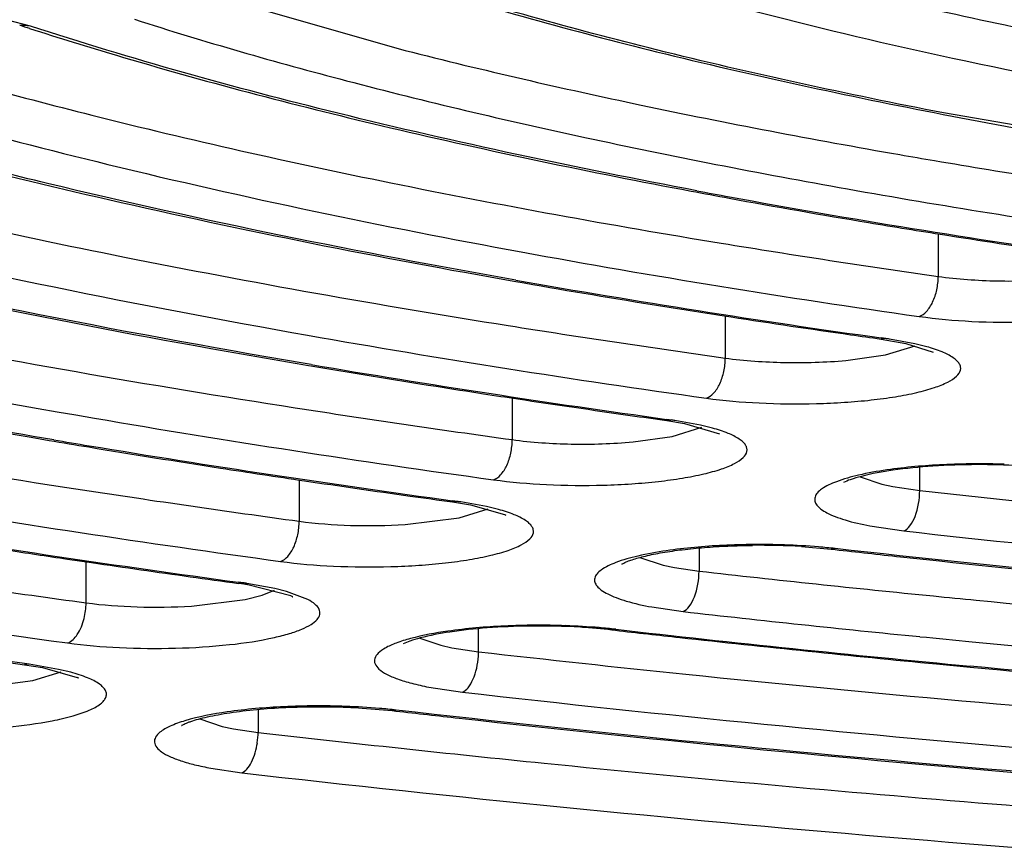
# Model space of a CAD drawing. Units: millimetres. Extents: x 72 to 14364, y -1404 to 2603.
# Drawn here: x 10925 to 10931, y 1650 to 1655 of the extents above; entities that cross this region are included whole.
import ezdxf

# ---------------------------------------------------------------- set-up
doc = ezdxf.new("R2010")
doc.units = ezdxf.units.MM
doc.header["$MEASUREMENT"] = 0
doc.layers.add('Dimensions', color=7, linetype='Continuous')
doc.styles.get("Standard").update_dxf_attribs({"font": 'helr45w_0.ttf'})
doc.dimstyles.get("Standard").update_dxf_attribs({"dimscale": 20, "dimtxt": 2.5, "dimasz": 0.8, "dimexe": 1, "dimexo": 1, "dimgap": 1, "dimtad": 2, "dimtih": 1, "dimtoh": 1, "dimdec": 0, "dimzin": 0, "dimdsep": 46, "dimtxsty": 'Standard', "dimblk": 'DOT', "dimcen": 2, "dimclrd": 1, "dimclre": 1, "dimclrt": 1, "dimadec": 0, "dimazin": 0, "dimtfac": 1, "dimtdec": 0, "dimtofl": 0, "dimtmove": 0, "dimatfit": 3, "dimfxl": 1, "dimtolj": 1, "dimtzin": 0, "dimarcsym": 0})

# ---------------------------------------------------------------- blocks, each defined once
blk = doc.blocks.new('_Dot')
at = {"color": 0, "linetype": 'ByBlock', "lineweight": -2}
blk.add_line((-0.5, 0), (-1, 0), dxfattribs=at)
at = {"color": 0, "linetype": 'ByBlock', "const_width": 0.5}
blk.add_lwpolyline([(-0.25, 0, 1), (0.25, 0, 1)], format="xyb", close=True, dxfattribs=at)
blk = doc.blocks.new('*D4')
at = {"layer": 'Defpoints', "color": 0, "transparency": 16777216}
for p in [(10077.8294, 2119.3296), (10077.8294, 1799.5282), (11782.0256, 1305.4265)]:
    blk.add_point(p, dxfattribs=at)
at = {"layer": 'Dimensions', "color": 1, "lineweight": -2, "transparency": 16777216}
for p, q in [((10077.8294, 1819.5282), (10077.8294, 2139.3296)), ((11782.0256, 1325.4265), (11782.0256, 2139.3296)), ((11766.0256, 2119.3296), (10093.8294, 2119.3296))]:
    blk.add_line(p, q, dxfattribs=at)
at = {"layer": 'Dimensions', "color": 1, "lineweight": -2, "transparency": 16777216, "xscale": 16, "yscale": 16, "zscale": 16, "rotation": 180}
blk.add_blockref('_Dot', (10077.8294, 2119.3296), dxfattribs=at)
at = {"layer": 'Dimensions', "color": 1, "lineweight": -2, "transparency": 16777216, "xscale": 16, "yscale": 16, "zscale": 16}
blk.add_blockref('_Dot', (11782.0256, 2119.3296), dxfattribs=at)
at = {"layer": 'Dimensions', "color": 1, "transparency": 16777216, "insert": (10929.9275, 2164.3296), "char_height": 50, "attachment_point": 5}
blk.add_mtext('\\A1;1700', dxfattribs=at)

msp = doc.modelspace()

# ---------------------------------------------------------------- linework, layer by layer
at = {"color": 7, "linetype": 'Continuous'}
for p, q in [((10926.1034, 1655.0874), (10927.5002, 1654.6884)), ((10925.3367, 1654.829), (10925.2042, 1654.8635)), ((10925.3367, 1654.829), (10925.2745, 1654.8342)), ((10925.8382, 1654.6586), (10925.8741, 1654.648)), ((10932.7265, 1653.9694), (10930.6065, 1654.3274)), ((10930.5767, 1653.6299), (10930.5767, 1653.384)), ((10930.6151, 1653.6231), (10930.6815, 1653.6127)), ((10929.3167, 1653.1596), (10929.3814, 1653.1496)), ((10929.3473, 1653.155), (10929.3473, 1652.9125)), ((10930.2745, 1653.0249), (10930.2466, 1653.0222)), ((10930.2466, 1653.0222), (10930.39, 1652.9969)), ((10930.2745, 1653.0249), (10930.2472, 1653.0288)), ((10930.442, 1652.995), (10930.2946, 1653.022)), ((10930.2718, 1652.9306), (10930.4444, 1652.9838)), ((10930.39, 1652.9969), (10930.5479, 1652.9456)), ((10930.5104, 1652.9777), (10930.442, 1652.995)), ((10930.0441, 1652.8987), (10930.2718, 1652.9306)), ((10926.9094, 1652.8753), (10926.9305, 1652.8717)), ((10926.9571, 1652.8748), (10926.9103, 1652.8827)), ((10928.1176, 1652.6824), (10928.1176, 1652.4413)), ((10929.0368, 1652.5548), (10929.0093, 1652.552)), ((10929.0093, 1652.552), (10929.1113, 1652.5355)), ((10929.0368, 1652.5548), (10929.0099, 1652.5586)), ((10929.0416, 1652.4605), (10929.2112, 1652.5131)), ((10929.2051, 1652.5251), (10929.057, 1652.552)), ((10929.1113, 1652.5355), (10929.3145, 1652.475)), ((10929.274, 1652.5079), (10929.2051, 1652.5251)), ((10928.8148, 1652.4283), (10929.0416, 1652.4605)), ((10930.4698, 1652.148), (10930.4698, 1652.2823)), ((10930.1253, 1652.2275), (10930.2517, 1652.1847)), ((10926.8877, 1652.2102), (10926.8877, 1651.9703)), ((10930.2517, 1652.1847), (10930.3154, 1652.1709)), ((10930.3154, 1652.1709), (10930.4698, 1652.148)), ((10927.8002, 1652.0848), (10927.773, 1652.0819)), ((10927.773, 1652.0819), (10927.8759, 1652.0654)), ((10927.8002, 1652.0848), (10927.7735, 1652.0884)), ((10927.9692, 1652.0552), (10927.8205, 1652.0819)), ((10927.8759, 1652.0654), (10928.0723, 1652.0097)), ((10928.0384, 1652.0381), (10927.9692, 1652.0552)), ((10927.8113, 1651.9905), (10927.9783, 1652.0425)), ((10927.4995, 1651.9514), (10927.8113, 1651.9905)), ((10930.1826, 1651.9433), (10930.3782, 1651.9143)), ((10929.196, 1651.8162), (10929.196, 1651.6825)), ((10929.7865, 1651.824), (10929.9595, 1651.8093)), ((10929.9819, 1651.8127), (10929.9595, 1651.8093)), ((10929.9595, 1651.8093), (10929.981, 1651.8069)), ((10925.5504, 1651.7518), (10925.6891, 1651.7315)), ((10925.6576, 1651.4995), (10925.6576, 1651.7366)), ((10928.8546, 1651.7617), (10928.9886, 1651.717)), ((10928.9886, 1651.717), (10929.0538, 1651.7033)), ((10929.0538, 1651.7033), (10929.196, 1651.6825)), ((10926.5644, 1651.6147), (10926.5374, 1651.6119)), ((10926.5644, 1651.6147), (10926.5381, 1651.6183)), ((10926.7476, 1651.5822), (10926.5866, 1651.6116)), ((10926.839, 1651.5396), (10926.5917, 1651.6038)), ((10926.5757, 1651.5194), (10926.675, 1651.5445)), ((10926.675, 1651.5445), (10926.7457, 1651.572)), ((10926.815, 1651.565), (10926.7476, 1651.5822)), ((10926.9374, 1651.5186), (10926.815, 1651.565)), ((10926.2654, 1651.4808), (10926.5757, 1651.5194)), ((10928.9234, 1651.4753), (10929.1035, 1651.4489)), ((10927.9229, 1651.217), (10927.9229, 1651.3501)), ((10928.7148, 1651.3466), (10928.6922, 1651.3432)), ((10928.6922, 1651.3432), (10928.714, 1651.3407)), ((10927.5842, 1651.2959), (10927.7063, 1651.2541)), ((10927.7063, 1651.2541), (10927.7695, 1651.2402)), ((10927.7695, 1651.2402), (10927.9229, 1651.217)), ((10925.3293, 1651.1447), (10925.3025, 1651.1418)), ((10925.3293, 1651.1447), (10925.3032, 1651.1482)), ((10925.4993, 1651.1154), (10925.3293, 1651.1447)), ((10930.5663, 1651.1467), (10930.7602, 1651.1282)), ((10925.3025, 1651.1418), (10925.407, 1651.1252)), ((10925.3503, 1651.0504), (10925.5133, 1651.1016)), ((10925.407, 1651.1252), (10925.6069, 1651.0691)), ((10925.5691, 1651.0984), (10925.4993, 1651.1154)), ((10925.0398, 1651.0109), (10925.3503, 1651.0504)), ((10927.6354, 1651.0128), (10927.8298, 1650.9835)), ((10926.6505, 1650.8843), (10926.6505, 1650.7516)), ((10927.2519, 1650.8922), (10927.4247, 1650.8772)), ((10927.4475, 1650.8806), (10927.4247, 1650.8772)), ((10927.4247, 1650.8772), (10927.4466, 1650.8747)), ((10926.3139, 1650.8303), (10926.4442, 1650.7864)), ((10926.4442, 1650.7864), (10926.509, 1650.7726)), ((10926.509, 1650.7726), (10926.6505, 1650.7516)), ((10926.3775, 1650.5448), (10926.5567, 1650.5182))]:
    msp.add_line(p, q, dxfattribs=at)
for centre, radius, start, end in [((10931.4888, 1673.839), 19.9949, 251.89301, 252.06312), ((10931.9621, 1675.3121), 21.5423, 252.0721, 253.48464), ((10938.4725, 1694.9763), 41.4112, 259.04837, 260.20362), ((10938.7102, 1702.1279), 48.7623, 260.13343, 260.37314), ((10939.3559, 1705.9796), 52.6676, 260.38131, 261.75798), ((10937.7408, 1699.4306), 46.3571, 259.32098, 259.59705), ((10937.7146, 1699.0947), 46.0141, 259.31497, 259.55378), ((10938.2772, 1702.3701), 49.3452, 259.60068, 260.54911), ((10939.193, 1707.5039), 54.5521, 259.62822, 261.8782), ((10938.9926, 1706.6025), 53.6376, 260.53766, 261.01431), ((10939.5684, 1710.2513), 57.3315, 261.082668, 261.750943), ((10939.1067, 1713.3264), 60.5463, 260.702192, 261.900953), ((10938.4549, 1709.6526), 57.0619, 259.61538, 261.95242), ((10938.9406, 1714.8411), 62.4207, 260.035144, 261.994358), ((10938.0626, 1709.7471), 57.2593, 260.01854, 260.81747), ((10938.7128, 1713.715), 61.2801, 260.809337, 261.179941), ((10939.253, 1717.2077), 64.8143, 261.239418, 261.855587), ((10938.8498, 1720.6567), 68.4074, 260.95429, 262.0152), ((10938.2234, 1717.0581), 65.0011, 260.000264, 262.054506), ((10939.6649, 1720.0481), 67.6844, 261.851011, 262.001311), ((10929.9122, 1650.4462), 2.6041, 81.5547, 82.0029), ((10937.8482, 1717.195), 65.2433, 260.366962, 261.032354), ((10938.7003, 1722.2941), 70.4056, 260.398585, 262.088857), ((10938.4231, 1720.7958), 68.8896, 261.026833, 261.257873), ((10938.6434, 1722.2263), 70.337, 261.257628, 261.419734), ((10938.5871, 1727.974), 76.2548, 261.157639, 262.108566), ((10938.9697, 1724.3966), 72.5317, 261.420657, 261.939475), ((10939.367, 1727.1727), 75.3361, 261.936334, 262.097566), ((10937.9825, 1724.447), 72.9225, 260.308903, 262.139431), ((10928.6751, 1649.9484), 2.6314, 81.654, 82.0991), ((10937.1434, 1721.7145), 70.2581, 260.415442, 260.604162), ((10937.1211, 1721.3863), 69.9233, 260.408964, 260.578308), ((10937.592, 1724.4364), 73.0167, 260.605513, 261.209584), ((10938.4152, 1729.4616), 78.1016, 260.611557, 262.168843), ((10930.8159, 1648.2683), 4.0288, 86.7189, 90.2243), ((10938.2137, 1728.4191), 77.0477, 261.205282, 261.569492), ((10938.6834, 1731.5794), 80.2426, 261.568598, 262.008916), ((10938.3197, 1735.2782), 84.0886, 261.324631, 262.186297), ((10939.0683, 1734.2987), 82.9891, 262.006752, 262.177396), ((10937.7286, 1731.7816), 80.7883, 260.5538, 262.211429), ((10927.439, 1649.4553), 2.6541, 81.7363, 82.1788), ((10928.0204, 1651.9073), 0.1149, 57.8101, 58.6158), ((10938.153, 1736.8097), 85.9796, 260.826305, 262.236207), ((10929.5427, 1647.7154), 4.1159, 86.6035, 90.5376), ((10929.5595, 1647.8969), 3.9388, 85.2425, 88.1069), ((10937.8948, 1735.3618), 84.5163, 261.35564, 261.60138), ((10929.6121, 1648.5222), 3.3113, 83.5884, 85.2528), ((10940.8637, 1748.6633), 97.4659, 263.589228, 263.812862), ((10938.4097, 1738.8673), 88.0595, 261.694327, 262.068603), ((10941.2805, 1752.5325), 101.3575, 263.814333, 264.498575), ((10938.0591, 1742.65), 91.9903, 261.464181, 262.252204), ((10940.9222, 1755.8673), 104.8427, 263.578258, 264.321789), ((10938.7932, 1741.603), 90.8219, 262.067093, 262.244683), ((10926.2079, 1649.1909), 2.4433, 81.6222, 82.2478), ((10926.2329, 1649.3602), 2.2722, 80.9139, 81.6236), ((10926.2045, 1648.9716), 2.6675, 81.7655, 82.2464), ((10925.28, 1651.4998), 0.3776, 346.1142, 359.9473), ((10941.4332, 1760.881), 109.8823, 264.315307, 264.444536), ((10940.9063, 1756.3139), 105.5271, 263.578277, 264.324671), ((10928.2738, 1647.3187), 4.0469, 86.6188, 90.8281), ((10928.2902, 1647.4489), 3.921, 85.1749, 88.028), ((10928.3008, 1647.783), 3.5818, 85.1391, 86.6129), ((10928.3441, 1648.2746), 3.0882, 83.5275, 85.1662), ((10928.3436, 1648.0748), 3.2928, 83.5268, 85.1849), ((10940.5744, 1755.873), 105.203, 263.526793, 263.730147), ((10941.1519, 1760.9849), 110.3415, 263.528175, 264.596226), ((10938.2289, 1746.8106), 96.5381, 261.798783, 262.305057), ((10941.0519, 1760.255), 109.611, 263.732199, 264.510575), ((10941.4358, 1761.5157), 110.7558, 264.318197, 264.475241), ((10942.2923, 1770.7094), 119.9893, 264.490793, 266.698574), ((10927.5029, 1651.2172), 0.4201, 356.4174, 359.973), ((10940.5914, 1762.6823), 112.1829, 263.515959, 264.130341), ((10925.5498, 1650.9564), 0.1263, 58.9102, 63.1421), ((10925.5528, 1650.9617), 0.1202, 58.0248, 58.83), ((10927.0203, 1646.9894), 3.9148, 85.1392, 88.0156), ((10927.0748, 1647.6226), 3.2792, 83.4741, 85.1495), ((10940.2666, 1762.925), 112.7813, 263.473021, 263.659311), ((10926.2202, 1650.7521), 0.4303, 351.9559, 359.9297)]:
    msp.add_arc(centre, radius, start, end, dxfattribs=at)
for points, knots in [([(10943.2215, 1646.7337), (10941.2584, 1646.7364), (10937.36, 1646.7916), (10931.5847, 1647.0235), (10925.9787, 1647.4011), (10920.6216, 1647.9187), (10915.5892, 1648.5687), (10910.9522, 1649.3414), (10906.7761, 1650.2253), (10903.6229, 1651.0708), (10901.3822, 1651.8048), (10899.9125, 1652.3548), (10898.597, 1652.9225), (10897.44, 1653.5059), (10896.4452, 1654.1031), (10895.6154, 1654.7127), (10894.9526, 1655.3336), (10894.4594, 1655.9665), (10894.1396, 1656.6124), (10894.0017, 1657.2704), (10894.0526, 1657.9314), (10894.2895, 1658.5835), (10894.7032, 1659.2222), (10895.2879, 1659.8486), (10896.0406, 1660.4634), (10896.6161, 1660.8411), (10896.9289, 1661.0296)], [0, 0, 0, 0, 0.103615, 0.205764, 0.305048, 0.400148, 0.489797, 0.572832, 0.648206, 0.715031, 0.745018, 0.772633, 0.797834, 0.820607, 0.840975, 0.85901, 0.874857, 0.888767, 0.901142, 0.912575, 0.923821, 0.935675, 0.948814, 0.963725, 0.980725, 1, 1, 1, 1]), ([(10943.2214, 1646.722), (10940.0025, 1646.7263), (10933.6847, 1646.8665), (10925.9121, 1647.3754), (10919.9775, 1647.9864), (10915.8299, 1648.5262), (10911.9452, 1649.1504), (10908.3595, 1649.8531), (10905.1055, 1650.6279), (10902.2113, 1651.4678), (10899.701, 1652.3666), (10897.8752, 1653.1906), (10896.6328, 1653.887), (10895.8454, 1654.4024), (10895.1649, 1654.9339), (10894.5925, 1655.4832), (10894.1326, 1656.0542), (10893.791, 1656.6496), (10893.5764, 1657.2709), (10893.5274, 1657.6996), (10893.5274, 1657.9117)], [0, 0, 0, 0, 0.182893, 0.358931, 0.442399, 0.521831, 0.596542, 0.665911, 0.729391, 0.78654, 0.837047, 0.880783, 0.900148, 0.917919, 0.934205, 0.949142, 0.962898, 0.975723, 0.987948, 1, 1, 1, 1]), ([(10902.4274, 1657.7165), (10902.4274, 1657.5493), (10902.4666, 1657.2098), (10902.6382, 1656.716), (10902.9134, 1656.2394), (10903.2863, 1655.7793), (10903.7531, 1655.3341), (10904.311, 1654.9013), (10904.9587, 1654.4796), (10905.6954, 1654.0687), (10906.5201, 1653.668), (10907.7811, 1653.1281), (10909.5717, 1652.4912), (10911.969, 1651.7996), (10914.6655, 1651.1619), (10917.637, 1650.5838), (10920.856, 1650.0709), (10924.2921, 1649.628), (10929.2064, 1649.1282), (10935.6387, 1648.7148), (10943.5276, 1648.5496), (10951.4164, 1648.7148), (10957.8487, 1649.1282), (10962.7631, 1649.628), (10966.1991, 1650.0709), (10969.4181, 1650.5838), (10972.3896, 1651.1619), (10975.0862, 1651.7996), (10977.4834, 1652.4912), (10979.2741, 1653.1281), (10980.535, 1653.668), (10981.3597, 1654.0687), (10982.0964, 1654.4796), (10982.7441, 1654.9013), (10983.302, 1655.3341), (10983.7688, 1655.7793), (10984.1417, 1656.2394), (10984.4169, 1656.716), (10984.5885, 1657.2098), (10984.6277, 1657.5493), (10984.6277, 1657.7165)], [0, 0, 0, 0, 0.005753, 0.01164, 0.017867, 0.024594, 0.031947, 0.040014, 0.048854, 0.058513, 0.06902, 0.080387, 0.10569, 0.134347, 0.166193, 0.200996, 0.238478, 0.278322, 0.320179, 0.408415, 0.5, 0.591585, 0.679821, 0.721678, 0.761522, 0.799004, 0.833807, 0.865653, 0.89431, 0.919613, 0.93098, 0.941488, 0.951146, 0.959986, 0.968053, 0.975406, 0.982133, 0.98836, 0.994247, 1, 1, 1, 1]), ([(10901.6207, 1657.3558), (10901.6259, 1657.2067), (10901.6725, 1656.9007), (10901.845, 1656.4519), (10902.1182, 1656.0087), (10902.4898, 1655.5715), (10902.9583, 1655.1403), (10903.5229, 1654.7153), (10904.1823, 1654.297), (10905.2323, 1653.7245), (10906.781, 1653.0431), (10908.9135, 1652.2964), (10911.3751, 1651.5966), (10914.1429, 1650.9508), (10917.1911, 1650.3653), (10920.491, 1649.8461), (10924.0111, 1649.3983), (10929.0411, 1648.8938), (10935.6196, 1648.4783), (10943.6824, 1648.3166), (10951.7393, 1648.4911), (10958.3054, 1648.9172), (10963.3197, 1649.4299), (10966.8242, 1649.8833), (10970.1059, 1650.4077), (10973.1337, 1650.998), (10975.879, 1651.6482), (10978.3162, 1652.3518), (10980.4229, 1653.1018), (10981.9488, 1653.7859), (10982.9795, 1654.3604), (10983.6246, 1654.7798), (10984.1746, 1655.2058), (10984.6285, 1655.6379), (10984.9851, 1656.0759), (10985.2428, 1656.5201), (10985.3995, 1656.9698), (10985.435, 1657.275), (10985.435, 1657.4235)], [0, 0, 0, 0, 0.005056, 0.010387, 0.016191, 0.022616, 0.029771, 0.037728, 0.046533, 0.056213, 0.07823, 0.103776, 0.132734, 0.164912, 0.200064, 0.2379, 0.278097, 0.320301, 0.409199, 0.50139, 0.593516, 0.682223, 0.724287, 0.764316, 0.801958, 0.836892, 0.868832, 0.897536, 0.922816, 0.944561, 0.954106, 0.96278, 0.970612, 0.97765, 0.983972, 0.989691, 0.994966, 1, 1, 1, 1]), ([(10984.3274, 1657.3852), (10984.3245, 1657.2401), (10984.2836, 1656.9421), (10984.1217, 1656.5044), (10983.8616, 1656.0721), (10983.5052, 1655.6457), (10983.0541, 1655.2251), (10982.5093, 1654.8106), (10981.8719, 1654.4025), (10980.8556, 1653.8439), (10979.3541, 1653.1789), (10977.2846, 1652.4501), (10974.8936, 1651.7669), (10972.2033, 1651.1361), (10969.2387, 1650.5641), (10966.028, 1650.0567), (10962.6018, 1649.6187), (10957.7038, 1649.125), (10951.2958, 1648.7175), (10943.4397, 1648.5572), (10935.587, 1648.7247), (10929.186, 1649.1382), (10924.2969, 1649.6366), (10920.8796, 1650.0778), (10917.6793, 1650.5882), (10914.7263, 1651.1629), (10912.0488, 1651.7961), (10909.6718, 1652.4816), (10907.8992, 1653.1115), (10906.6543, 1653.6437), (10905.8436, 1654.0371), (10905.1229, 1654.4385), (10904.4936, 1654.8471), (10903.9571, 1655.2622), (10903.5144, 1655.6834), (10903.1665, 1656.1102), (10902.915, 1656.5431), (10902.7621, 1656.9813), (10902.7275, 1657.2787), (10902.7275, 1657.4235)], [0, 0, 0, 0, 0.00505, 0.010361, 0.016134, 0.022522, 0.029636, 0.03755, 0.046312, 0.055949, 0.077883, 0.103355, 0.132248, 0.164371, 0.19948, 0.237285, 0.277462, 0.319657, 0.408568, 0.500806, 0.593007, 0.681806, 0.723919, 0.763998, 0.80169, 0.836672, 0.868656, 0.897401, 0.922717, 0.934054, 0.9445, 0.954057, 0.962743, 0.970584, 0.97763, 0.983958, 0.989683, 0.994962, 1, 1, 1, 1]), ([(10934.2188, 1654.5339), (10933.472, 1654.6461), (10932.3962, 1654.8356), (10931.0362, 1655.1549), (10930.4184, 1655.3286), (10930.127, 1655.4195)], [0, 0, 0, 0, 0.540756, 0.78138, 1, 1, 1, 1]), ([(10928.7293, 1655.4058), (10929.1686, 1655.2688), (10930.1153, 1655.0126), (10931.074, 1654.8082), (10931.5845, 1654.7105)], [0, 0, 0, 0, 0.469588, 1, 1, 1, 1]), ([(10928.5649, 1655.1859), (10928.8925, 1655.0837), (10929.5868, 1654.8886), (10931.116, 1654.5302), (10932.3259, 1654.3179), (10933.166, 1654.1922)], [0, 0, 0, 0, 0.218486, 0.459079, 1, 1, 1, 1]), ([(10927.5085, 1655.0841), (10927.9844, 1654.933), (10929.0109, 1654.651), (10930.0511, 1654.4265), (10930.6052, 1654.3192)], [0, 0, 0, 0, 0.469421, 1, 1, 1, 1]), ([(10930.6065, 1654.3274), (10930.0518, 1654.4354), (10929.0128, 1654.6609), (10927.9878, 1654.9449), (10927.5139, 1655.097)], [0, 0, 0, 0, 0.531707, 1, 1, 1, 1]), ([(10925.9374, 1654.868), (10926.3417, 1654.7382), (10927.2036, 1654.4914), (10928.5773, 1654.1675), (10930.0898, 1653.8733), (10931.1457, 1653.7045), (10931.6941, 1653.6248)], [0, 0, 0, 0, 0.216042, 0.455972, 0.718007, 1, 1, 1, 1]), ([(10923.9181, 1654.822), (10924.0561, 1654.7769), (10924.6425, 1654.5918), (10925.2358, 1654.4291), (10925.6913, 1654.3145)], [0, 0, 0, 0, 0.236108, 1, 1, 1, 1]), ([(10929.1832, 1653.8784), (10928.489, 1654.0094), (10927.1959, 1654.2842), (10925.9212, 1654.6379), (10925.3367, 1654.829)], [0, 0, 0, 0, 0.534586, 1, 1, 1, 1]), ([(10927.5002, 1654.6884), (10927.9514, 1654.5733), (10928.8996, 1654.3555), (10929.8552, 1654.1738), (10930.3546, 1654.0869)], [0, 0, 0, 0, 0.478787, 1, 1, 1, 1]), ([(10925.8741, 1654.648), (10926.3835, 1654.4976), (10927.4704, 1654.2151), (10928.5694, 1653.9859), (10929.1505, 1653.8763)], [0, 0, 0, 0, 0.47319, 1, 1, 1, 1]), ([(10928.1391, 1653.3621), (10927.2327, 1653.5223), (10925.926, 1653.7862), (10924.2716, 1654.2141), (10923.517, 1654.4428), (10923.1597, 1654.5614)], [0, 0, 0, 0, 0.538696, 0.779627, 1, 1, 1, 1]), ([(10923.7512, 1654.6029), (10924.4203, 1654.3841), (10925.8843, 1653.9814), (10927.3699, 1653.6723), (10928.1692, 1653.5254)], [0, 0, 0, 0, 0.46414, 1, 1, 1, 1]), ([(10921.5671, 1654.3376), (10921.9525, 1654.2098), (10922.7661, 1653.9631), (10924.55, 1653.5017), (10925.9591, 1653.2171), (10926.9363, 1653.0445)], [0, 0, 0, 0, 0.220371, 0.461301, 1, 1, 1, 1]), ([(10923.74, 1654.3639), (10924.4155, 1654.161), (10925.874, 1653.7858), (10927.3506, 1653.4931), (10928.1379, 1653.3545)], [0, 0, 0, 0, 0.468738, 1, 1, 1, 1]), ([(10926.9103, 1652.8827), (10925.826, 1653.0678), (10924.2658, 1653.3749), (10922.2966, 1653.8808), (10921.4038, 1654.1527), (10920.9829, 1654.2941)], [0, 0, 0, 0, 0.541115, 0.781525, 1, 1, 1, 1]), ([(10925.6913, 1654.3145), (10926.2631, 1654.1705), (10927.4699, 1653.9004), (10928.6865, 1653.6801), (10929.3245, 1653.5756)], [0, 0, 0, 0, 0.477011, 1, 1, 1, 1]), ([(10919.3846, 1654.0723), (10919.8338, 1653.9214), (10920.7863, 1653.6312), (10922.8867, 1653.0911), (10924.5507, 1652.7629), (10925.707, 1652.5651)], [0, 0, 0, 0, 0.218553, 0.458984, 1, 1, 1, 1]), ([(10921.6418, 1654.0694), (10922.446, 1653.8256), (10924.1928, 1653.3784), (10925.9621, 1653.0364), (10926.9094, 1652.8753)], [0, 0, 0, 0, 0.466545, 1, 1, 1, 1]), ([(10925.4709, 1652.4403), (10924.8375, 1652.5474), (10923.6179, 1652.7709), (10921.8698, 1653.1506), (10920.2778, 1653.5605), (10919.2771, 1653.8673), (10918.8062, 1654.0271)], [0, 0, 0, 0, 0.281027, 0.542322, 0.782459, 1, 1, 1, 1]), ([(10923.8792, 1653.9415), (10924.5419, 1653.7764), (10925.942, 1653.4677), (10927.3537, 1653.2181), (10928.0946, 1653.1001)], [0, 0, 0, 0, 0.476494, 1, 1, 1, 1]), ([(10919.307, 1653.8483), (10919.7521, 1653.7082), (10920.6883, 1653.4383), (10922.7283, 1652.935), (10924.334, 1652.6248), (10925.4452, 1652.4371)], [0, 0, 0, 0, 0.222149, 0.463601, 1, 1, 1, 1]), ([(10922.0647, 1653.5694), (10922.8187, 1653.383), (10924.4133, 1653.0357), (10926.021, 1652.7569), (10926.8655, 1652.6254)], [0, 0, 0, 0, 0.476076, 1, 1, 1, 1]), ([(10930.4665, 1653.1527), (10930.5671, 1653.1383), (10930.7785, 1653.1199), (10931.0448, 1653.1167), (10931.2606, 1653.1262), (10931.4135, 1653.1391), (10931.5535, 1653.1574), (10931.6765, 1653.1807), (10931.7788, 1653.2077), (10931.8577, 1653.2382), (10931.9121, 1653.2701), (10931.9393, 1653.3041), (10931.9407, 1653.3314), (10931.9334, 1653.3503), (10931.9188, 1653.3682), (10931.8875, 1653.3934), (10931.8299, 1653.4218), (10931.778, 1653.439), (10931.748, 1653.4475)], [0, 0, 0, 0, 0.17259, 0.359503, 0.451619, 0.539243, 0.619858, 0.69121, 0.751456, 0.799257, 0.834283, 0.858326, 0.868494, 0.879251, 0.891903, 0.907229, 0.947185, 1, 1, 1, 1]), ([(10930.4665, 1653.1527), (10930.4826, 1653.158), (10930.5148, 1653.1826), (10930.5484, 1653.2373), (10930.5711, 1653.3069), (10930.5767, 1653.358), (10930.5767, 1653.384)], [0, 0, 0, 0, 0.189724, 0.430764, 0.710067, 1, 1, 1, 1]), ([(10930.5767, 1653.384), (10930.6891, 1653.368), (10930.9217, 1653.3524), (10931.1546, 1653.3588), (10931.2731, 1653.3692)], [0, 0, 0, 0, 0.488488, 1, 1, 1, 1]), ([(10920.2561, 1653.1959), (10921.1004, 1652.9887), (10922.8875, 1652.6036), (10924.6892, 1652.2962), (10925.6362, 1652.1516)], [0, 0, 0, 0, 0.47578, 1, 1, 1, 1]), ([(10929.2382, 1652.681), (10929.3392, 1652.6668), (10929.5509, 1652.6487), (10929.8174, 1652.6458), (10930.0331, 1652.6556), (10930.1856, 1652.6688), (10930.325, 1652.6874), (10930.4472, 1652.7107), (10930.5486, 1652.7379), (10930.6266, 1652.7686), (10930.6801, 1652.8005), (10930.7062, 1652.8348), (10930.7067, 1652.862), (10930.6988, 1652.8808), (10930.6837, 1652.8987), (10930.6517, 1652.9238), (10930.5932, 1652.9521), (10930.5407, 1652.9692), (10930.5104, 1652.9777)], [0, 0, 0, 0, 0.173207, 0.360337, 0.452401, 0.539868, 0.620227, 0.691234, 0.751065, 0.798403, 0.832973, 0.856709, 0.866875, 0.877748, 0.890597, 0.906164, 0.946653, 1, 1, 1, 1]), ([(10929.2382, 1652.681), (10929.2542, 1652.6863), (10929.2861, 1652.7111), (10929.3193, 1652.7658), (10929.3418, 1652.8354), (10929.3473, 1652.8865), (10929.3473, 1652.9125)], [0, 0, 0, 0, 0.188883, 0.429802, 0.709486, 1, 1, 1, 1]), ([(10929.3473, 1652.9125), (10929.46, 1652.8967), (10929.6928, 1652.8814), (10929.9258, 1652.8881), (10930.0441, 1652.8987)], [0, 0, 0, 0, 0.489297, 1, 1, 1, 1]), ([(10928.0095, 1652.2097), (10928.1107, 1652.1956), (10928.3226, 1652.1778), (10928.5894, 1652.1752), (10928.8049, 1652.1853), (10928.957, 1652.1986), (10929.096, 1652.2173), (10929.2176, 1652.2408), (10929.3183, 1652.2681), (10929.3955, 1652.2989), (10929.4483, 1652.3308), (10929.4735, 1652.3654), (10929.4732, 1652.3925), (10929.4648, 1652.4113), (10929.4493, 1652.429), (10929.4167, 1652.4541), (10929.3575, 1652.4823), (10929.3044, 1652.4994), (10929.274, 1652.5079)], [0, 0, 0, 0, 0.173707, 0.361008, 0.453027, 0.540361, 0.620507, 0.691229, 0.750716, 0.797675, 0.831873, 0.855364, 0.865537, 0.87651, 0.889525, 0.90529, 0.946217, 1, 1, 1, 1]), ([(10928.0095, 1652.2097), (10928.0254, 1652.215), (10928.057, 1652.2399), (10928.0898, 1652.2946), (10928.1121, 1652.3642), (10928.1176, 1652.4153), (10928.1176, 1652.4413)], [0, 0, 0, 0, 0.188191, 0.429011, 0.709009, 1, 1, 1, 1]), ([(10928.1176, 1652.4413), (10928.2306, 1652.4256), (10928.4634, 1652.4106), (10928.6965, 1652.4176), (10928.8148, 1652.4283)], [0, 0, 0, 0, 0.48996, 1, 1, 1, 1]), ([(10925.3032, 1651.1482), (10924.0831, 1651.3135), (10921.7652, 1651.6709), (10919.4655, 1652.1334), (10918.3813, 1652.3858)], [0, 0, 0, 0, 0.525157, 1, 1, 1, 1]), ([(10930.8001, 1652.2971), (10930.7152, 1652.2968), (10930.5531, 1652.2915), (10930.3303, 1652.2697), (10930.1711, 1652.2412), (10930.0764, 1652.2137), (10930.042, 1652.2002), (10930.0293, 1652.1935)], [0, 0, 0, 0, 0.325804, 0.621713, 0.858845, 0.94472, 1, 1, 1, 1]), ([(10930.9581, 1652.2995), (10930.8404, 1652.3034), (10930.6137, 1652.3017), (10930.3877, 1652.2822), (10930.2802, 1652.2665)], [0, 0, 0, 0, 0.520242, 1, 1, 1, 1]), ([(10930.2802, 1652.2665), (10930.2254, 1652.2585), (10930.1269, 1652.241), (10930.0002, 1652.2057), (10929.9191, 1652.1698), (10929.8791, 1652.1362), (10929.8637, 1652.1118), (10929.8625, 1652.0853), (10929.8761, 1652.0606), (10929.901, 1652.038), (10929.937, 1652.0164), (10929.984, 1651.9958), (10930.0662, 1651.9681), (10930.1342, 1651.9526), (10930.1826, 1651.9433)], [0, 0, 0, 0, 0.198367, 0.357033, 0.470712, 0.511164, 0.542898, 0.570725, 0.601502, 0.640469, 0.690058, 0.751074, 0.823594, 1, 1, 1, 1]), ([(10930.3782, 1651.9143), (10930.3923, 1651.9202), (10930.4193, 1651.9469), (10930.4579, 1652.0247), (10930.4698, 1652.0974), (10930.4698, 1652.148)], [0, 0, 0, 0, 0.176447, 0.416265, 1, 1, 1, 1]), ([(10930.4698, 1652.148), (10932.3585, 1651.9378), (10936.2553, 1651.6204), (10940.1624, 1651.4917), (10942.1695, 1651.471)], [0, 0, 0, 0, 0.486326, 1, 1, 1, 1]), ([(10926.7803, 1651.7386), (10926.8818, 1651.7246), (10927.0939, 1651.707), (10927.3608, 1651.7047), (10927.5762, 1651.715), (10927.7281, 1651.7284), (10927.8666, 1651.7473), (10927.9877, 1651.7709), (10928.0878, 1651.7983), (10928.1643, 1651.8291), (10928.2165, 1651.8611), (10928.241, 1651.8959), (10928.2401, 1651.923), (10928.2313, 1651.9416), (10928.2154, 1651.9594), (10928.1823, 1651.9844), (10928.1226, 1652.0126), (10928.0691, 1652.0296), (10928.0384, 1652.0381)], [0, 0, 0, 0, 0.17412, 0.36156, 0.453538, 0.540759, 0.620726, 0.691208, 0.750407, 0.797048, 0.830936, 0.85423, 0.864412, 0.875474, 0.888628, 0.904561, 0.945854, 1, 1, 1, 1]), ([(10928.0723, 1652.0097), (10928.0731, 1652.0093), (10928.0758, 1652.0079), (10928.0784, 1652.0064), (10928.0802, 1652.0053)], [0, 0, 0, 0, 0.299178, 1, 1, 1, 1]), ([(10926.7803, 1651.7386), (10926.7962, 1651.7439), (10926.8275, 1651.7689), (10926.8602, 1651.8236), (10926.8822, 1651.8932), (10926.8877, 1651.9443), (10926.8877, 1651.9703)], [0, 0, 0, 0, 0.187612, 0.42835, 0.708609, 1, 1, 1, 1]), ([(10926.8877, 1651.9703), (10926.9859, 1651.9568), (10927.1901, 1651.942), (10927.3946, 1651.9448), (10927.4995, 1651.9514)], [0, 0, 0, 0, 0.485447, 1, 1, 1, 1]), ([(10921.6015, 1651.8968), (10921.9168, 1651.8384), (10923.2293, 1651.6047), (10924.5477, 1651.4043), (10925.5509, 1651.2677)], [0, 0, 0, 0, 0.240504, 1, 1, 1, 1]), ([(10930.3782, 1651.9143), (10932.2801, 1651.7026), (10936.2043, 1651.3831), (10940.1388, 1651.2534), (10942.16, 1651.2326)], [0, 0, 0, 0, 0.486326, 1, 1, 1, 1]), ([(10928.7514, 1651.7241), (10928.7484, 1651.7217), (10928.7637, 1651.7306), (10928.7704, 1651.7334), (10928.7879, 1651.741), (10928.8119, 1651.7492), (10928.8472, 1651.7599), (10928.8882, 1651.7703), (10928.9348, 1651.7804), (10929.0056, 1651.7936), (10929.1034, 1651.8075), (10929.2296, 1651.82), (10929.3645, 1651.8282), (10929.457, 1651.8307), (10929.504, 1651.8311)], [0, 0, 0, 0, 0.014866, 0.028025, 0.043961, 0.083259, 0.131405, 0.187167, 0.249645, 0.318045, 0.46971, 0.637137, 0.815501, 1, 1, 1, 1]), ([(10929.6896, 1651.8335), (10929.571, 1651.8375), (10929.3428, 1651.8359), (10929.1153, 1651.8162), (10929.0072, 1651.8003)], [0, 0, 0, 0, 0.520423, 1, 1, 1, 1]), ([(10929.0072, 1651.8003), (10928.9521, 1651.7921), (10928.8534, 1651.7745), (10928.7267, 1651.7389), (10928.646, 1651.7026), (10928.6068, 1651.6686), (10928.5922, 1651.6438), (10928.5925, 1651.6171), (10928.6074, 1651.5924), (10928.6336, 1651.5698), (10928.6711, 1651.5481), (10928.7196, 1651.5275), (10928.8041, 1651.4999), (10928.8738, 1651.4845), (10928.9234, 1651.4753)], [0, 0, 0, 0, 0.197001, 0.354022, 0.465842, 0.50541, 0.536492, 0.564194, 0.59545, 0.635268, 0.685883, 0.747991, 0.821604, 1, 1, 1, 1]), ([(10942.2679, 1651.1018), (10940.1589, 1651.1214), (10936.0559, 1651.2545), (10931.9638, 1651.5896), (10929.9819, 1651.8127)], [0, 0, 0, 0, 0.513974, 1, 1, 1, 1]), ([(10929.1035, 1651.4489), (10929.1177, 1651.4548), (10929.145, 1651.4814), (10929.184, 1651.5591), (10929.196, 1651.6319), (10929.196, 1651.6825)], [0, 0, 0, 0, 0.177063, 0.416962, 1, 1, 1, 1]), ([(10925.6576, 1651.4995), (10925.7552, 1651.4862), (10925.9581, 1651.4716), (10926.1612, 1651.4744), (10926.2654, 1651.4808)], [0, 0, 0, 0, 0.48565, 1, 1, 1, 1]), ([(10926.7453, 1651.2996), (10926.7744, 1651.3062), (10926.8277, 1651.3199), (10926.8985, 1651.3442), (10926.9528, 1651.3706), (10926.9899, 1651.3981), (10927.0103, 1651.4302), (10927.0049, 1651.4657), (10926.9772, 1651.4952), (10926.9524, 1651.5107), (10926.9374, 1651.5186)], [0, 0, 0, 0, 0.213256, 0.391979, 0.534386, 0.64155, 0.720468, 0.791034, 0.879462, 1, 1, 1, 1]), ([(10926.8451, 1651.5381), (10926.8469, 1651.5364), (10926.8534, 1651.531), (10926.8445, 1651.5369), (10926.8416, 1651.5383), (10926.839, 1651.5396)], [0, 0, 0, 0, 0.357465, 0.57307, 1, 1, 1, 1]), ([(10930.7956, 1651.5148), (10932.6488, 1651.3346), (10936.4461, 1651.0606), (10940.2513, 1650.9484), (10942.1949, 1650.9303)], [0, 0, 0, 0, 0.489263, 1, 1, 1, 1]), ([(10925.5509, 1651.2677), (10925.5744, 1651.2757), (10925.6179, 1651.3217), (10925.6385, 1651.3766), (10925.6466, 1651.4092)], [0, 0, 0, 0, 0.424824, 1, 1, 1, 1]), ([(10928.4251, 1651.3675), (10928.3073, 1651.3717), (10928.0803, 1651.3704), (10927.8538, 1651.3514), (10927.7459, 1651.3358)], [0, 0, 0, 0, 0.519434, 1, 1, 1, 1]), ([(10927.7459, 1651.3358), (10927.6733, 1651.3254), (10927.5724, 1651.3071), (10927.4527, 1651.2703), (10927.4049, 1651.2496), (10927.3848, 1651.2382)], [0, 0, 0, 0, 0.585666, 0.816186, 1, 1, 1, 1]), ([(10928.2153, 1651.3651), (10928.1347, 1651.364), (10927.9815, 1651.3576), (10927.7714, 1651.3354), (10927.6219, 1651.3075), (10927.5329, 1651.2813), (10927.5005, 1651.2684), (10927.4884, 1651.262)], [0, 0, 0, 0, 0.327649, 0.622882, 0.858747, 0.944321, 1, 1, 1, 1]), ([(10925.5509, 1651.2677), (10925.6503, 1651.2541), (10925.8582, 1651.2368), (10926.1703, 1651.2337), (10926.4695, 1651.2523), (10926.6595, 1651.2802), (10926.7453, 1651.2996)], [0, 0, 0, 0, 0.250906, 0.520894, 0.780092, 1, 1, 1, 1]), ([(10927.3848, 1651.2382), (10927.3702, 1651.23), (10927.346, 1651.2141), (10927.3245, 1651.1856), (10927.3214, 1651.1628), (10927.3269, 1651.1399), (10927.3509, 1651.112), (10927.3962, 1651.0839), (10927.4602, 1651.0571), (10927.5418, 1651.0328), (10927.6025, 1651.0193), (10927.6354, 1651.0128)], [0, 0, 0, 0, 0.108407, 0.18681, 0.220258, 0.254232, 0.336049, 0.449215, 0.598305, 0.783097, 1, 1, 1, 1]), ([(10927.8298, 1650.9835), (10927.8427, 1650.9888), (10927.8678, 1651.0116), (10927.9059, 1651.0803), (10927.9193, 1651.1452), (10927.9221, 1651.191)], [0, 0, 0, 0, 0.178029, 0.414585, 1, 1, 1, 1]), ([(10925.4615, 1650.8184), (10925.5021, 1650.8263), (10925.575, 1650.8429), (10925.6691, 1650.8742), (10925.7294, 1650.9049), (10925.7601, 1650.9326), (10925.7729, 1650.9523), (10925.7768, 1650.9733), (10925.7707, 1650.9941), (10925.7559, 1651.0135), (10925.7225, 1651.0409), (10925.6593, 1651.0713), (10925.6022, 1651.0894), (10925.5691, 1651.0984)], [0, 0, 0, 0, 0.200848, 0.362037, 0.480748, 0.525092, 0.561307, 0.59297, 0.625279, 0.663186, 0.70975, 0.833602, 1, 1, 1, 1]), ([(10929.1189, 1651.0876), (10931.2427, 1650.8691), (10935.6066, 1650.5396), (10939.9805, 1650.4086), (10942.2197, 1650.3897)], [0, 0, 0, 0, 0.488086, 1, 1, 1, 1]), ([(10930.7602, 1651.1282), (10932.6295, 1650.9516), (10936.4547, 1650.6832), (10940.2875, 1650.574), (10942.2431, 1650.5569)], [0, 0, 0, 0, 0.489817, 1, 1, 1, 1]), ([(10942.286, 1650.5613), (10940.323, 1650.5779), (10936.4759, 1650.6868), (10932.6365, 1650.9562), (10930.7606, 1651.1338)], [0, 0, 0, 0, 0.510251, 1, 1, 1, 1]), ([(10927.8298, 1650.9835), (10930.1483, 1650.7199), (10934.9386, 1650.3257), (10939.7418, 1650.1721), (10942.2118, 1650.1513)], [0, 0, 0, 0, 0.485773, 1, 1, 1, 1]), ([(10926.4723, 1650.8697), (10926.3901, 1650.8577), (10926.2776, 1650.837), (10926.1488, 1650.7919), (10926.1014, 1650.7662), (10926.0838, 1650.7519)], [0, 0, 0, 0, 0.609221, 0.833976, 1, 1, 1, 1]), ([(10926.2107, 1650.7926), (10926.2101, 1650.7921), (10926.2076, 1650.7902), (10926.2148, 1650.7947), (10926.2197, 1650.797), (10926.2317, 1650.803), (10926.2457, 1650.8087), (10926.271, 1650.8178), (10926.3088, 1650.8292), (10926.3614, 1650.8422), (10926.4222, 1650.8545), (10926.49, 1650.8658), (10926.5912, 1650.8794), (10926.7279, 1650.8919), (10926.8994, 1650.8998), (10927.0755, 1650.9004), (10927.1935, 1650.8959), (10927.2519, 1650.8922)], [0, 0, 0, 0, 0.002087, 0.005345, 0.013208, 0.024913, 0.039785, 0.05748, 0.10044, 0.152066, 0.211085, 0.276379, 0.346988, 0.500687, 0.665304, 0.833993, 1, 1, 1, 1]), ([(10927.1559, 1650.9018), (10927.0373, 1650.906), (10926.8087, 1650.9048), (10926.5808, 1650.8854), (10926.4723, 1650.8697)], [0, 0, 0, 0, 0.519729, 1, 1, 1, 1]), ([(10942.3046, 1650.0209), (10939.7518, 1650.0405), (10935.9685, 1650.1597), (10931.0178, 1650.5096), (10928.6193, 1650.7463), (10927.4475, 1650.8806)], [0, 0, 0, 0, 0.514421, 0.762327, 1, 1, 1, 1]), ([(10924.3213, 1650.7969), (10924.4148, 1650.7842), (10924.6103, 1650.7675), (10924.9054, 1650.763), (10925.1923, 1650.778), (10925.3766, 1650.8019), (10925.4615, 1650.8184)], [0, 0, 0, 0, 0.247368, 0.51386, 0.773204, 1, 1, 1, 1]), ([(10927.811, 1650.8336), (10930.1506, 1650.5736), (10934.9776, 1650.1851), (10939.8172, 1650.0353), (10942.3031, 1650.0162)], [0, 0, 0, 0, 0.486361, 1, 1, 1, 1]), ([(10926.0838, 1650.7519), (10926.0741, 1650.744), (10926.0576, 1650.7282), (10926.0455, 1650.6807), (10926.0893, 1650.6387), (10926.1445, 1650.6098), (10926.2093, 1650.5851), (10926.2883, 1650.5631), (10926.3463, 1650.5507), (10926.3775, 1650.5448)], [0, 0, 0, 0, 0.085651, 0.152494, 0.312062, 0.436179, 0.593313, 0.782388, 1, 1, 1, 1]), ([(10926.6505, 1650.7516), (10927.2005, 1650.6885), (10929.4726, 1650.4445), (10931.7511, 1650.2618), (10933.4792, 1650.1533)], [0, 0, 0, 0, 0.242272, 1, 1, 1, 1]), ([(10926.5567, 1650.5182), (10926.568, 1650.5227), (10926.5902, 1650.5412), (10926.6262, 1650.5983), (10926.6408, 1650.6529), (10926.6463, 1650.6919)], [0, 0, 0, 0, 0.180533, 0.414125, 1, 1, 1, 1]), ([(10926.5567, 1650.5182), (10927.7934, 1650.3764), (10930.3248, 1650.1266), (10935.5497, 1649.7574), (10939.5427, 1649.6316), (10942.2369, 1649.6108)], [0, 0, 0, 0, 0.237673, 0.485579, 1, 1, 1, 1])]:
    msp.add_open_spline(points, degree=3, knots=knots, dxfattribs=at)

# ---------------------------------------------------------------- dimensions: what is measured, and where the dimension line sits
at = {"layer": 'Dimensions'}
dim = msp.add_linear_dim(base=(10077.8294, 2119.3296), p1=(11782.0256, 1305.4265), p2=(10077.8294, 1799.5282), text='1700', dimstyle='Standard', dxfattribs=at)
dim.commit()
dim.dimension.update_dxf_attribs({"geometry": '*D4', "text_midpoint": (10929.9275, 2164.3296)})

doc.saveas('drawing.dxf')
